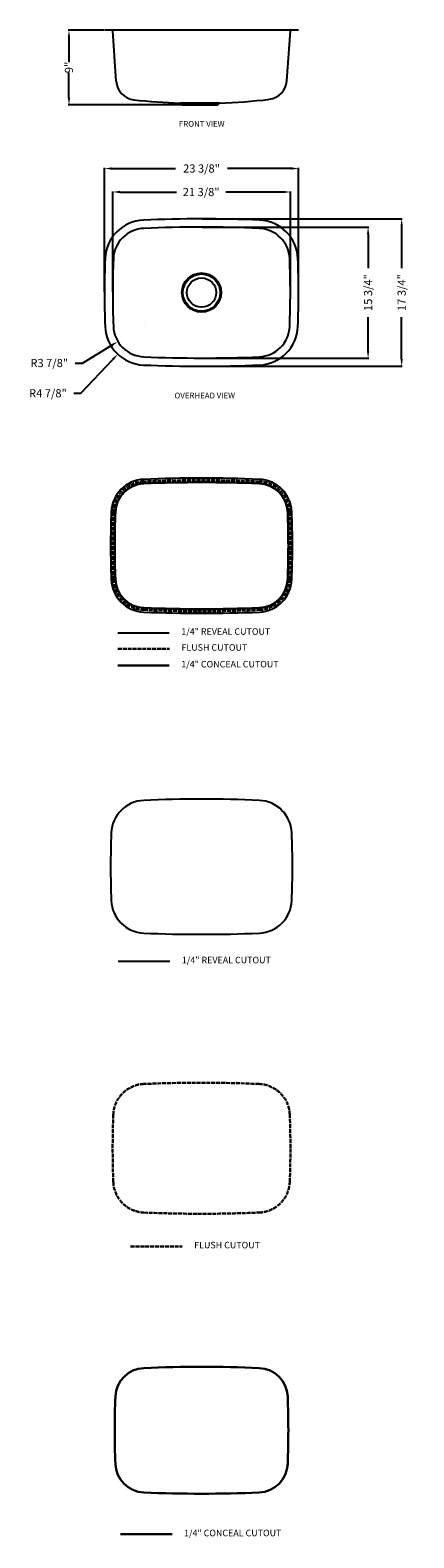
# Model space of a CAD drawing. Extents: x 5038 to 6212, y 2016 to 6634.
import ezdxf

# ---------------------------------------------------------------- set-up
doc = ezdxf.new("R2010")
doc.units = 0
doc.header["$MEASUREMENT"] = 0
doc.linetypes.add('ACAD_ISO02W100', pattern=[15, 12, -3])
doc.layers.get('0').update_dxf_attribs({"linetype": 'CONTINUOUS'})
doc.layers.get('DEFPOINTS').update_dxf_attribs({"linetype": 'CONTINUOUS'})
for name, color, linetype, lineweight in [('文字', 3, 'CONTINUOUS', 30), ('标注', 80, 'CONTINUOUS', 5), ('虚线', 2, 'ACAD_ISO02W100', 30)]:
    doc.layers.add(name, color=color, linetype=linetype, lineweight=lineweight)
doc.dimstyles.get("Standard").update_dxf_attribs({"dimtxt": 0.18, "dimasz": 0.18, "dimexe": 0.18, "dimexo": 0.0625, "dimgap": 0.09, "dimtad": 0, "dimtih": 1, "dimtoh": 1, "dimdec": 4, "dimzin": 0, "dimdsep": 46, "dimtxsty": 'STANDARD', "dimcen": 0.09, "dimadec": 0, "dimazin": 0, "dimtfac": 1, "dimtdec": 4, "dimtofl": 0, "dimtmove": 2, "dimatfit": 3, "dimfxl": 1, "dimtolj": 1, "dimtzin": 0, "dimarcsym": 0})

# ---------------------------------------------------------------- blocks, each defined once
blk = doc.blocks.new('*D74')
at = {"color": 3, "lineweight": -2, "transparency": 16777216}
for p, q in [((5263.1, 6633.8), (5154.4, 6633.8)), ((5156.4, 6611.8), (5156.4, 6536.2)), ((5156.4, 6427.2), (5156.4, 6502.7)), ((5499.3, 6405.2), (5154.4, 6405.2))]:
    blk.add_line(p, q, dxfattribs=at)
at = {"color": 3, "transparency": 16777216}
for points in [[(5152.7, 6611.8), (5160.1, 6611.8), (5156.4, 6633.8)], [(5152.7, 6427.2), (5160.1, 6427.2), (5156.4, 6405.2)]]:
    blk.add_solid(points, dxfattribs=at)
at = {"layer": 'DEFPOINTS', "color": 0, "transparency": 16777216}
for p in [(5265.1, 6633.8), (5156.4, 6405.2), (5501.3, 6405.2)]:
    blk.add_point(p, dxfattribs=at)
at = {"color": 1, "transparency": 16777216, "insert": (5156.4, 6519.5), "char_height": 25, "attachment_point": 5, "rotation": 90}
blk.add_mtext('\\A1;9"', dxfattribs=at)
blk = doc.blocks.new('*D75')
at = {"color": 3, "lineweight": -2, "transparency": 16777216}
for p, q in [((5564.3, 6055.7), (6177.1, 6055.7)), ((6175.1, 6033.7), (6175.1, 5905.1)), ((6175.1, 5626.3), (6175.1, 5754.9)), ((5564.3, 5604.3), (6177.1, 5604.3))]:
    blk.add_line(p, q, dxfattribs=at)
at = {"color": 3, "transparency": 16777216}
for points in [[(6171.5, 6033.7), (6178.8, 6033.7), (6175.1, 6055.7)], [(6171.5, 5626.3), (6178.8, 5626.3), (6175.1, 5604.3)]]:
    blk.add_solid(points, dxfattribs=at)
at = {"layer": 'DEFPOINTS', "color": 0, "transparency": 16777216}
for p in [(5562.3, 6055.7), (5562.3, 5604.3), (6175.1, 5604.3)]:
    blk.add_point(p, dxfattribs=at)
at = {"color": 1, "transparency": 16777216, "insert": (6175.1, 5830), "char_height": 25, "attachment_point": 5, "rotation": 90}
blk.add_mtext('\\A1;17 3/4"', dxfattribs=at)
blk = doc.blocks.new('*D76')
at = {"color": 3, "lineweight": -2, "transparency": 16777216}
for p, q in [((5564.3, 6030.5), (6074.3, 6030.5)), ((6072.3, 6008.5), (6072.3, 5905.1)), ((6072.3, 5651.5), (6072.3, 5754.9)), ((5564.3, 5629.5), (6074.3, 5629.5))]:
    blk.add_line(p, q, dxfattribs=at)
at = {"color": 3, "transparency": 16777216}
for points in [[(6068.6, 6008.5), (6076, 6008.5), (6072.3, 6030.5)], [(6068.6, 5651.5), (6076, 5651.5), (6072.3, 5629.5)]]:
    blk.add_solid(points, dxfattribs=at)
at = {"layer": 'DEFPOINTS', "color": 0, "transparency": 16777216}
for p in [(5562.3, 6030.5), (5562.3, 5629.5), (6072.3, 5629.5)]:
    blk.add_point(p, dxfattribs=at)
at = {"color": 1, "transparency": 16777216, "insert": (6072.3, 5830), "char_height": 25, "attachment_point": 5, "rotation": 90}
blk.add_mtext('\\A1;15 3/4"', dxfattribs=at)
blk = doc.blocks.new('*D77')
at = {"color": 3, "lineweight": -2, "transparency": 16777216}
for p, q in [((5265.1, 5832), (5265.1, 6212)), ((5287.1, 6210), (5483, 6210)), ((5837.5, 6210), (5641.5, 6210)), ((5859.5, 5832), (5859.5, 6212))]:
    blk.add_line(p, q, dxfattribs=at)
at = {"color": 3, "transparency": 16777216}
for points in [[(5287.1, 6213.7), (5287.1, 6206.3), (5265.1, 6210)], [(5837.5, 6213.7), (5837.5, 6206.3), (5859.5, 6210)]]:
    blk.add_solid(points, dxfattribs=at)
at = {"layer": 'DEFPOINTS', "color": 0, "transparency": 16777216}
for p in [(5265.1, 6210), (5265.1, 5830), (5859.5, 5830)]:
    blk.add_point(p, dxfattribs=at)
at = {"color": 1, "transparency": 16777216, "insert": (5562.3, 6210), "char_height": 25, "attachment_point": 5}
blk.add_mtext('\\A1;23 3/8"', dxfattribs=at)
blk = doc.blocks.new('*D78')
at = {"color": 3, "lineweight": -2, "transparency": 16777216}
for p, q in [((5290.3, 5832), (5290.3, 6140)), ((5312.3, 6138), (5486.1, 6138)), ((5812.3, 6138), (5636.3, 6138)), ((5834.3, 5832), (5834.3, 6140))]:
    blk.add_line(p, q, dxfattribs=at)
at = {"color": 3, "transparency": 16777216}
for points in [[(5312.3, 6141.7), (5312.3, 6134.4), (5290.3, 6138)], [(5812.3, 6141.7), (5812.3, 6134.4), (5834.3, 6138)]]:
    blk.add_solid(points, dxfattribs=at)
at = {"layer": 'DEFPOINTS', "color": 0, "transparency": 16777216}
for p in [(5834.3, 6138), (5290.3, 5830), (5834.3, 5830)]:
    blk.add_point(p, dxfattribs=at)
at = {"color": 1, "transparency": 16777216, "insert": (5561.2, 6138), "char_height": 25, "attachment_point": 5}
blk.add_mtext('\\A1;21 3/8"', dxfattribs=at)
blk = doc.blocks.new('*D79')
at = {"color": 3, "lineweight": -2, "transparency": 16777216}
for p, q in [((5389.5, 5730.6), (5389.7, 5730.6)), ((5389.6, 5730.5), (5389.6, 5730.6)), ((5193.1, 5521.6), (5290.6, 5625.2)), ((5171.1, 5521.6), (5193.1, 5521.6))]:
    blk.add_line(p, q, dxfattribs=at)
at = {"color": 3, "transparency": 16777216}
blk.add_solid([(5287.9, 5627.7), (5293.2, 5622.7), (5305.6, 5641.2)], dxfattribs=at)
at = {"layer": 'DEFPOINTS', "color": 0, "transparency": 16777216}
for p in [(5389.6, 5730.6), (5305.6, 5641.2)]:
    blk.add_point(p, dxfattribs=at)
at = {"color": 1, "transparency": 16777216, "insert": (5091.9, 5521.6), "char_height": 25, "attachment_point": 5}
blk.add_mtext('\\A1;R4 7/8"', dxfattribs=at)
blk = doc.blocks.new('*D80')
at = {"color": 3, "lineweight": -2, "transparency": 16777216}
for p, q in [((5389.5, 5730.6), (5389.7, 5730.6)), ((5389.6, 5730.5), (5389.6, 5730.6)), ((5197.3, 5614.3), (5287.4, 5668.8)), ((5175.3, 5614.3), (5197.3, 5614.3))]:
    blk.add_line(p, q, dxfattribs=at)
at = {"color": 3, "transparency": 16777216}
blk.add_solid([(5285.5, 5671.9), (5289.3, 5665.6), (5306.3, 5680.2)], dxfattribs=at)
at = {"layer": 'DEFPOINTS', "color": 0, "transparency": 16777216}
for p in [(5389.6, 5730.6), (5306.3, 5680.2)]:
    blk.add_point(p, dxfattribs=at)
at = {"color": 1, "transparency": 16777216, "insert": (5096, 5614.3), "char_height": 25, "attachment_point": 5}
blk.add_mtext('\\A1;R3 7/8"', dxfattribs=at)

msp = doc.modelspace()

# ---------------------------------------------------------------- linework, layer by layer
for p, q in [((5859.4847, 6633.779), (5265.0847, 6633.779)), ((5301.0847, 6477.0367), (5290.2523, 6631.9464)), ((5823.5717, 6478.2807), (5834.317, 6631.9464)), ((5617.424, 6410.3429), (5496.5025, 6410.3429)), ((5501.3331, 6405.179), (5496.5025, 6410.3429)), ((5501.3331, 6405.179), (5612.5934, 6405.179)), ((5612.5934, 6405.179), (5617.424, 6410.3429)), ((5562.2847, 5875.1642), (5562.2847, 5875.1985)), ((5517.1097, 5829.9892), (5517.0753, 5829.9892)), ((5607.4597, 5829.9892), (5607.494, 5829.9892)), ((5562.2847, 5784.8142), (5562.2847, 5784.7799))]:
    msp.add_line(p, q)
at = {"ltscale": 5}
for p, q in [((5305.5853, 4787.9247), (5463.4921, 4787.9247)), ((5307.4612, 3781.8068), (5465.3681, 3781.8068))]:
    msp.add_line(p, q, dxfattribs=at)
for points in [[(5267.0939, 5725.8263, 0.390679488), (5384.401, 5608.0645, 0.021223563), (5740.1684, 5608.0645, 0.390679488), (5857.4755, 5725.8263, 0.019288747), (5857.4755, 5934.1521, 0.390679488), (5740.1684, 6051.9139, 0.021223563), (5384.401, 6051.9139, 0.390679488), (5267.0939, 5934.1521, 0.019288747)], [(5832.2943, 5726.7981, 0.019288747), (5832.2943, 5933.1803, 0.390679482), (5739.0992, 6026.7366, 0.021223563), (5385.4702, 6026.7366, 0.390679482), (5292.2751, 5933.1803, 0.019288747), (5292.2751, 5726.7981, 0.390679482), (5385.4702, 5633.2418, 0.021223563), (5739.0992, 5633.2418, 0.390679482)]]:
    msp.add_lwpolyline(points, format="xyb", close=True)
for radius in [60, 57, 45]:
    msp.add_circle((5562.2847, 5829.9892), radius)
for centre, radius, start, end in [((5288.2871, 6631.809), 1.97, 4, 90), ((5836.2822, 6631.809), 1.97, 90, 176), ((5361.9361, 6481.2919), 61, 184, 263.5646149), ((5762.7203, 6482.5359), 61, 276.7910652, 356), ((5556.9633, 8210.3578), 1801.03, 263.5646149, 268.0762126), ((5556.9633, 8210.3578), 1801.03, 271.9237874, 276.7910652), ((5389.6027, 5154.1678), 103.9105, 92.4316761, 177.7899465), ((5562.2847, 1087.8327), 4173.9105, 87.5683239, 92.4316761), ((5734.9667, 5154.1678), 103.9105, 2.2100535, 87.5683239), ((7966.1847, 5054.7327), 2682.4105, 177.7899465, 182.2100535), ((3158.3847, 5054.7327), 2682.4105, 357.7899465, 2.2100535), ((5389.6027, 4955.2977), 103.9105, 182.2100535, 267.5683239), ((5734.9667, 4955.2977), 103.9105, 272.4316761, 357.7899465), ((5562.2847, 9021.6327), 4173.9105, 267.5683239, 272.4316761), ((5389.6027, 4170.869), 103.9105, 92.4316761, 177.7899465), ((5562.2847, 104.5339), 4173.9105, 87.5683239, 92.4316761), ((5734.9667, 4170.869), 103.9105, 2.2100535, 87.5683239), ((7966.1847, 4071.4339), 2682.4105, 177.7899465, 182.2100535), ((3158.3847, 4071.4339), 2682.4105, 357.7899465, 2.2100535), ((5389.6027, 3971.9988), 103.9105, 182.2100535, 267.5683239), ((5734.9667, 3971.9988), 103.9105, 272.4316761, 357.7899465), ((5562.2847, 8038.3339), 4173.9105, 267.5683239, 272.4316761)]:
    msp.add_arc(centre, radius, start, end)
at = {"layer": '文字'}
for p, q in [((5305.5853, 4687.9247), (5463.4921, 4687.9247)), ((5314.0219, 2026.909), (5471.9288, 2026.909))]:
    msp.add_line(p, q, dxfattribs=at)
for centre, radius, start, end in [((5389.6027, 5154.1678), 91.2105, 92.4316761, 177.7899465), ((5562.2847, 1087.8327), 4161.2105, 87.5683239, 92.4316761), ((5734.9667, 5154.1678), 91.2105, 2.2100535, 87.5683239), ((7966.1847, 5054.7327), 2669.7105, 177.7899465, 182.2100535), ((3158.3847, 5054.7327), 2669.7105, 357.7899465, 2.2100535), ((5389.6027, 4955.2977), 91.2105, 182.2100535, 267.5683239), ((5734.9667, 4955.2977), 91.2105, 272.4316761, 357.7899465), ((5562.2847, 9021.6327), 4161.2105, 267.5683239, 272.4316761), ((5389.6027, 2444.9032), 91.2105, 92.4316761, 177.7899465), ((5562.2847, -1621.4318), 4161.2105, 87.5683239, 92.4316761), ((5734.9667, 2444.9032), 91.2105, 2.2100535, 87.5683239), ((7966.1847, 2345.4682), 2669.7105, 177.7899465, 182.2100535), ((3158.3847, 2345.4682), 2669.7105, 357.7899465, 2.2100535), ((5389.6027, 2246.0331), 91.2105, 182.2100535, 267.5683239), ((5734.9667, 2246.0331), 91.2105, 272.4316761, 357.7899465), ((5562.2847, 6312.3682), 4161.2105, 267.5683239, 272.4316761)]:
    msp.add_arc(centre, radius, start, end, dxfattribs=at)
at = {"layer": '虚线'}
for p, q in [((5306.2043, 4739.1159), (5464.1112, 4739.1159)), ((5345.1665, 2908.656), (5503.0733, 2908.656))]:
    msp.add_line(p, q, dxfattribs=at)
for centre, radius, start, end in [((5389.6027, 5154.1678), 97.5605, 92.4316761, 177.7899465), ((5562.2847, 1087.8327), 4167.5605, 87.5683239, 92.4316761), ((5734.9667, 5154.1678), 97.5605, 2.2100535, 87.5683239), ((7966.1847, 5054.7327), 2676.0605, 177.7899465, 182.2100535), ((3158.3847, 5054.7327), 2676.0605, 357.7899465, 2.2100535), ((5389.6027, 4955.2977), 97.5605, 182.2100535, 267.5683239), ((5734.9667, 4955.2977), 97.5605, 272.4316761, 357.7899465), ((5562.2847, 9021.6327), 4167.5605, 267.5683239, 272.4316761), ((5389.6027, 3308.6628), 97.5605, 92.4316761, 177.7899465), ((5562.2847, -757.6723), 4167.5605, 87.5683239, 92.4316761), ((5734.9667, 3308.6628), 97.5605, 2.2100535, 87.5683239), ((7966.1847, 3209.2277), 2676.0605, 177.7899465, 182.2100535), ((3158.3847, 3209.2277), 2676.0605, 357.7899465, 2.2100535), ((5389.6027, 3109.7926), 97.5605, 182.2100535, 267.5683239), ((5734.9667, 3109.7926), 97.5605, 272.4316761, 357.7899465), ((5562.2847, 7176.1277), 4167.5605, 267.5683239, 272.4316761)]:
    msp.add_arc(centre, radius, start, end, dxfattribs=at)

# ---------------------------------------------------------------- texts
at = {"layer": '标注', "ltscale": 5, "attachment_point": 1}
for s, insert, char_height, width in [('{\\fArial|b0|i0|c0|p32;FRONT VIEW }', (5493.0105, 6355.5812), 17.637795, 339.484146), ('{\\fArial|b0|i0|c0|p32;OVERHEAD VIEW}', (5479.383, 5523.4593), 17.637795, 339.484146), ('1/4" {\\fArial|b0|i0|c0|p32;REVEAL CUTOUT}', (5500.2866, 4801.8481), 20, 384.950772), ('{\\fArial|b0|i0|c0|p32;FLUSH CUTOUT}', (5500.9056, 4753.0393), 20, 384.950772), ('{\\fSimSun|b0|i0|c134|p2;1/4" \\fTahoma|b0|i0|c163|p34;C\\fTahoma|b0|i0|c0|p34;ONCEAL\\fArial|b0|i0|c0|p32; CUTOUT}', (5500.2866, 4701.8481), 20, 384.950772), ('1/4" {\\fArial|b0|i0|c0|p32;REVEAL CUTOUT}', (5502.1625, 3795.7301), 20, 384.950772), ('{\\fArial|b0|i0|c0|p32;FLUSH CUTOUT}', (5539.8678, 2922.5794), 20, 384.950772), ('{\\fSimSun|b0|i0|c134|p2;1/4" \\fTahoma|b0|i0|c163|p34;C\\fTahoma|b0|i0|c0|p34;ONCEAL\\fArial|b0|i0|c0|p32; CUTOUT}', (5508.7233, 2040.8323), 20, 384.950772)]:
    msp.add_mtext(s, dxfattribs=dict(at, insert=insert, char_height=char_height, width=width))

# ---------------------------------------------------------------- dimensions: what is measured, and where the dimension line sits
for base, p1, p2, picture, middle in [((5156.3985, 6405.179), (5265.0847, 6633.779), (5501.3331, 6405.179), '*D74', (5156.3985, 6519.479)), ((6175.1241, 5604.2892), (5562.2847, 6055.6892), (5562.2847, 5604.2892), '*D75', (6175.1241, 5829.9892)), ((6072.3118, 5629.4892), (5562.2847, 6030.4892), (5562.2847, 5629.4892), '*D76', (6072.3118, 5829.9892))]:
    dim = msp.add_linear_dim(base=base, p1=p1, p2=p2, angle=90, dimstyle='STANDARD', override={"dimtxt": 25, "dimasz": 22, "dimexe": 2, "dimexo": 2, "dimtih": 0, "dimdec": 3, "dimlfac": 0.03937, "dimlunit": 5, "dimpost": '"', "dimclrd": 3, "dimclre": 3, "dimclrt": 1, "dimtdec": 3, "dimtmove": 0, "dimfrac": 2})
    dim.commit()
    dim.dimension.update_dxf_attribs({"geometry": picture, "text_midpoint": middle})
for base, p1, p2, picture, middle in [((5265.0847, 6210.0134), (5859.4847, 5829.9892), (5265.0847, 5829.9892), '*D77', (5562.2847, 6210.0134)), ((5834.2847, 6138.0495), (5290.2847, 5829.9892), (5834.2847, 5829.9892), '*D78', (5561.1763, 6138.0495))]:
    dim = msp.add_linear_dim(base=base, p1=p1, p2=p2, dimstyle='STANDARD', override={"dimtxt": 25, "dimasz": 22, "dimexe": 2, "dimexo": 2, "dimtih": 0, "dimdec": 3, "dimlfac": 0.03937, "dimlunit": 5, "dimpost": '"', "dimclrd": 3, "dimclre": 3, "dimclrt": 1, "dimtdec": 3, "dimtmove": 0, "dimfrac": 2})
    dim.commit()
    dim.dimension.update_dxf_attribs({"geometry": picture, "text_midpoint": middle, "dimtype": 160})
for mpoint, picture, middle in [((5305.6282, 5641.2286), '*D79', (5091.8783, 5521.5672)), ((5306.2549, 5680.1565), '*D80', (5096.0325, 5614.2685))]:
    dim = msp.add_radius_dim(center=(5389.6027, 5730.5541), mpoint=mpoint, dimstyle='STANDARD', override={"dimtxt": 25, "dimasz": 22, "dimexe": 2, "dimexo": 2, "dimtih": 0, "dimdec": 3, "dimlfac": 0.03937, "dimlunit": 5, "dimpost": '"', "dimclrd": 3, "dimclre": 3, "dimclrt": 1, "dimtdec": 3, "dimtmove": 0, "dimfrac": 2})
    dim.commit()
    dim.dimension.update_dxf_attribs({"geometry": picture, "text_midpoint": middle, "dimtype": 164})

doc.saveas('drawing.dxf')
